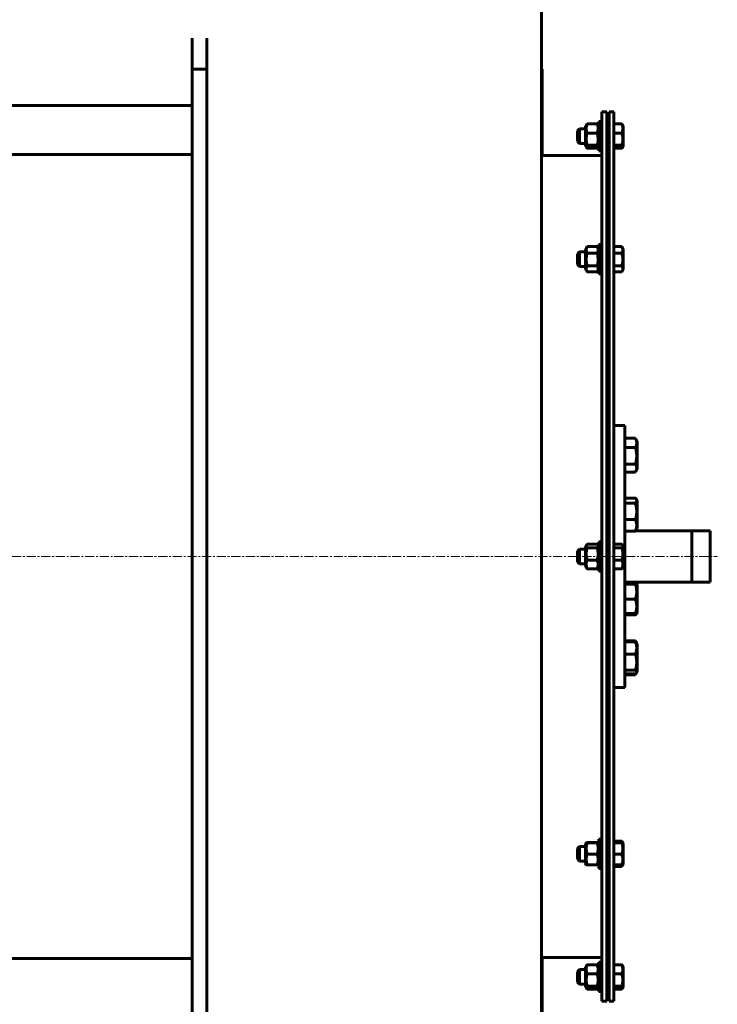
# Model space of a CAD drawing. Units: millimetres. Extents: x -4296 to 4387, y -4602 to 1354.
# Drawn here: x 850 to 1422, y -3714 to -2906 of the extents above; entities that cross this region are included whole.
import ezdxf

# ---------------------------------------------------------------- set-up
doc = ezdxf.new("R2010")
doc.units = ezdxf.units.MM
for name, pattern in [('K5LT_AXLED', [12, 7.5, -1.5, 1.5, -1.5]), ('K5LT_BASIC', [0]), ('K5LT_THIN', [0])]:
    doc.linetypes.add(name, pattern=pattern)

msp = doc.modelspace()

# ---------------------------------------------------------------- linework, layer by layer
at = {"color": 150, "linetype": 'K5LT_BASIC', "lineweight": 60, "true_color": 0x0080ff}
for p, q in [((1278.083, -2186.964), (1278.083, -4506.064)), ((991.583, -2946.514), (991.583, -2921.242)), ((1003.583, -2946.514), (1003.583, -2921.242)), ((1003.583, -2946.514), (991.583, -2946.514)), ((991.583, -2956.514), (991.583, -2946.514)), ((1003.583, -2956.514), (1003.583, -2946.514)), ((1278.583, -2946.514), (1278.083, -2946.514)), ((1278.583, -3017.514), (1278.583, -2946.514)), ((991.583, -3736.514), (991.583, -2956.514)), ((1003.583, -3736.514), (1003.583, -2956.514)), ((991.583, -2976.514), (-419.417, -2976.514)), ((1327.583, -2981.514), (1327.583, -3711.514)), ((1327.583, -2981.514), (1331.583, -2981.514)), ((1331.583, -2981.514), (1331.583, -3711.514)), ((1333.583, -2981.514), (1333.583, -3711.514)), ((1333.583, -2981.514), (1337.583, -2981.514)), ((1337.583, -2981.514), (1337.583, -3711.514)), ((991.583, -3009.014), (991.583, -2984.014)), ((1325.083, -2993.211), (1325.083, -2989.514)), ((1327.583, -2989.514), (1325.083, -2989.514)), ((1309.333, -2995.514), (1307.583, -2997.264)), ((1307.583, -2998.573), (1307.583, -2997.264)), ((1314.283, -2995.514), (1309.333, -2995.514)), ((1309.333, -2997.362), (1309.333, -2995.514)), ((1309.333, -3007.514), (1309.333, -2997.362)), ((1314.956, -2992.247), (1314.283, -2993.414)), ((1314.283, -2993.414), (1314.283, -3009.614)), ((1323.759, -2991.535), (1315.606, -2991.535)), ((1325.083, -2993.414), (1324.409, -2992.247)), ((1325.083, -3013.514), (1325.083, -2993.211)), ((1333.583, -2995.514), (1331.583, -2995.514)), ((1337.583, -2991.535), (1344.019, -2991.535)), ((1344.669, -2992.247), (1345.083, -2992.964)), ((1345.083, -3010.064), (1345.083, -2992.964)), ((1307.583, -3005.764), (1307.583, -2998.573)), ((1309.333, -3007.514), (1307.583, -3005.764)), ((1323.759, -2999.038), (1315.606, -2999.038)), ((1337.583, -2999.038), (1344.019, -2999.038)), ((1314.283, -3007.514), (1309.333, -3007.514)), ((1314.956, -3010.78), (1314.283, -3009.614)), ((1323.759, -3009.017), (1315.606, -3009.017)), ((1323.759, -3011.492), (1315.606, -3011.492)), ((1325.083, -3009.614), (1324.409, -3010.78)), ((1327.583, -3013.514), (1325.083, -3013.514)), ((1333.583, -3007.514), (1331.583, -3007.514)), ((1337.583, -3009.017), (1344.019, -3009.017)), ((1337.583, -3011.492), (1344.019, -3011.492)), ((1344.669, -3010.78), (1345.083, -3010.064)), ((991.583, -3016.514), (-419.417, -3016.514)), ((1327.583, -3017.514), (1278.083, -3017.514)), ((1315.534, -3092.294), (1314.283, -3094.462)), ((1314.283, -3094.462), (1314.283, -3094.464)), ((1314.283, -3094.464), (1314.283, -3110.662)), ((1323.759, -3092.172), (1315.606, -3092.172)), ((1325.083, -3094.462), (1323.831, -3092.294)), ((1325.083, -3102.818), (1325.083, -3090.562)), ((1327.583, -3090.562), (1325.083, -3090.562)), ((1337.583, -3092.172), (1344.019, -3092.172)), ((1344.09, -3092.294), (1345.083, -3094.012)), ((1345.083, -3094.014), (1345.083, -3094.012)), ((1345.083, -3111.112), (1345.083, -3094.014)), ((1309.333, -3096.562), (1307.583, -3098.312)), ((1307.583, -3102.652), (1307.583, -3098.312)), ((1307.583, -3106.812), (1307.583, -3102.652)), ((1314.283, -3096.562), (1309.333, -3096.562)), ((1309.333, -3102.69), (1309.333, -3096.562)), ((1309.333, -3108.562), (1309.333, -3102.69)), ((1323.759, -3097.559), (1315.606, -3097.559)), ((1325.083, -3114.562), (1325.083, -3102.818)), ((1333.583, -3096.562), (1331.583, -3096.562)), ((1337.583, -3097.559), (1344.019, -3097.559)), ((1309.333, -3108.562), (1307.583, -3106.812)), ((1314.283, -3108.562), (1309.333, -3108.562)), ((1315.534, -3112.83), (1314.283, -3110.662)), ((1323.759, -3107.949), (1315.606, -3107.949)), ((1325.083, -3110.662), (1323.831, -3112.83)), ((1333.583, -3108.562), (1331.583, -3108.562)), ((1337.583, -3107.949), (1344.019, -3107.949)), ((1323.759, -3112.952), (1315.606, -3112.952)), ((1327.583, -3114.562), (1325.083, -3114.562)), ((1337.583, -3112.952), (1344.019, -3112.952)), ((1344.09, -3112.83), (1345.083, -3111.112)), ((1337.583, -3239.013), (1346.583, -3239.013)), ((1346.583, -3239.013), (1346.583, -3454.013)), ((1333.583, -3255.364), (1331.583, -3255.364)), ((1346.583, -3249.521), (1355.164, -3249.521)), ((1355.35, -3249.829), (1356.583, -3251.964)), ((1356.583, -3274.764), (1356.583, -3251.964)), ((1346.583, -3256.954), (1355.164, -3256.954)), ((1333.583, -3271.364), (1331.583, -3271.364)), ((1346.583, -3270.798), (1355.164, -3270.798)), ((1346.583, -3277.208), (1355.164, -3277.208)), ((1355.35, -3276.9), (1356.583, -3274.764)), ((1333.583, -3304.072), (1331.583, -3304.072)), ((1346.583, -3298.547), (1355.164, -3298.547)), ((1346.583, -3302.701), (1355.164, -3302.701)), ((1355.902, -3299.494), (1356.583, -3300.672)), ((1356.583, -3323.472), (1356.583, -3300.672)), ((1333.583, -3320.072), (1331.583, -3320.072)), ((1346.583, -3316.226), (1355.164, -3316.226)), ((1346.583, -3325.597), (1355.164, -3325.597)), ((1355.38, -3325.363), (1416.583, -3325.363)), ((1355.902, -3324.65), (1356.583, -3323.472)), ((1401.583, -3325.363), (1401.583, -3367.663)), ((1416.583, -3325.363), (1416.583, -3367.663)), ((1416.583, -3325.363), (1416.583, -3367.663)), ((1315.018, -3337.141), (1314.283, -3338.414)), ((1323.759, -3336.42), (1315.606, -3336.42)), ((1325.083, -3338.414), (1324.347, -3337.141)), ((1325.083, -3355.178), (1325.083, -3334.514)), ((1327.583, -3334.514), (1325.083, -3334.514)), ((1337.583, -3336.42), (1344.019, -3336.42)), ((1344.607, -3337.141), (1345.083, -3337.964)), ((1309.333, -3340.514), (1307.583, -3342.264)), ((1307.583, -3349.582), (1307.583, -3342.264)), ((1314.283, -3340.514), (1309.333, -3340.514)), ((1309.333, -3350.846), (1309.333, -3340.514)), ((1314.283, -3338.414), (1314.283, -3340.909)), ((1314.283, -3340.909), (1314.283, -3354.614)), ((1323.759, -3339.323), (1315.606, -3339.323)), ((1333.583, -3340.514), (1331.583, -3340.514)), ((1337.583, -3339.323), (1344.019, -3339.323)), ((1345.083, -3340.598), (1345.083, -3337.964)), ((1345.083, -3355.064), (1345.083, -3340.598)), ((1307.583, -3350.764), (1307.583, -3349.582)), ((1309.333, -3352.514), (1307.583, -3350.764)), ((1309.333, -3352.514), (1309.333, -3350.846)), ((1314.283, -3352.514), (1309.333, -3352.514)), ((1323.759, -3349.417), (1315.606, -3349.417)), ((1333.583, -3352.514), (1331.583, -3352.514)), ((1337.583, -3349.417), (1344.019, -3349.417)), ((1315.018, -3355.887), (1314.283, -3354.614)), ((1323.759, -3356.607), (1315.606, -3356.607)), ((1325.083, -3354.614), (1324.347, -3355.887)), ((1325.083, -3358.514), (1325.083, -3355.178)), ((1327.583, -3358.514), (1325.083, -3358.514)), ((1337.583, -3356.607), (1344.019, -3356.607)), ((1344.607, -3355.887), (1345.083, -3355.064)), ((1346.583, -3367.663), (1416.583, -3367.663)), ((1346.583, -3368.671), (1355.164, -3368.671)), ((1346.583, -3369.261), (1355.164, -3369.261)), ((1355.902, -3368.376), (1356.583, -3369.555)), ((1356.23, -3368.944), (1356.583, -3369.555)), ((1333.583, -3372.955), (1331.583, -3372.955)), ((1333.583, -3372.955), (1331.583, -3372.955)), ((1356.583, -3369.555), (1356.583, -3369.555)), ((1356.583, -3392.355), (1356.583, -3369.555)), ((1346.583, -3381.546), (1355.164, -3381.546)), ((1333.583, -3388.955), (1331.583, -3388.955)), ((1346.583, -3393.239), (1355.164, -3393.239)), ((1355.902, -3393.533), (1356.228, -3392.969)), ((1356.23, -3392.966), (1356.583, -3392.355)), ((1346.583, -3394.48), (1355.164, -3394.48)), ((1346.583, -3415.819), (1355.164, -3415.819)), ((1346.583, -3416.443), (1355.164, -3416.443)), ((1355.35, -3416.127), (1356.583, -3418.262)), ((1356.066, -3417.368), (1356.583, -3418.262)), ((1333.583, -3421.662), (1331.583, -3421.662)), ((1333.583, -3421.662), (1331.583, -3421.662)), ((1356.583, -3418.262), (1356.583, -3418.262)), ((1356.583, -3418.787), (1356.583, -3418.262)), ((1356.583, -3441.062), (1356.583, -3418.787)), ((1346.583, -3426.65), (1355.164, -3426.65)), ((1333.583, -3437.662), (1331.583, -3437.662)), ((1346.583, -3439.869), (1355.164, -3439.869)), ((1355.35, -3443.198), (1356.061, -3441.966)), ((1356.066, -3441.957), (1356.583, -3441.062)), ((1346.583, -3442.882), (1355.164, -3442.882)), ((1346.583, -3443.506), (1355.164, -3443.506)), ((1337.583, -3454.013), (1346.583, -3454.013)), ((1325.083, -3602.465), (1325.083, -3578.465)), ((1327.583, -3578.465), (1325.083, -3578.465)), ((1309.333, -3584.465), (1307.583, -3586.215)), ((1307.583, -3594.715), (1307.583, -3586.215)), ((1314.283, -3584.465), (1309.333, -3584.465)), ((1309.333, -3596.465), (1309.333, -3584.465)), ((1314.803, -3581.463), (1314.283, -3582.365)), ((1314.283, -3582.365), (1314.283, -3590.638)), ((1323.759, -3581.357), (1315.606, -3581.357)), ((1323.759, -3581.578), (1315.606, -3581.578)), ((1325.083, -3582.365), (1324.562, -3581.463)), ((1333.583, -3584.465), (1331.583, -3584.465)), ((1337.583, -3580.076), (1344.019, -3580.076)), ((1337.583, -3581.357), (1344.019, -3581.357)), ((1337.583, -3581.578), (1344.019, -3581.578)), ((1344.09, -3580.197), (1344.822, -3581.463)), ((1344.822, -3581.463), (1345.083, -3581.915)), ((1344.822, -3581.463), (1345.083, -3581.915)), ((1345.083, -3590.648), (1345.083, -3581.915)), ((1309.333, -3596.465), (1307.583, -3594.715)), ((1314.283, -3590.638), (1314.283, -3598.565)), ((1323.759, -3590.687), (1315.606, -3590.687)), ((1337.583, -3590.687), (1344.019, -3590.687)), ((1345.083, -3599.015), (1345.083, -3590.648)), ((1314.283, -3596.465), (1309.333, -3596.465)), ((1314.803, -3599.468), (1314.283, -3598.565)), ((1323.759, -3599.574), (1315.606, -3599.574)), ((1325.083, -3598.565), (1324.562, -3599.468)), ((1327.583, -3602.465), (1325.083, -3602.465)), ((1333.583, -3596.465), (1331.583, -3596.465)), ((1337.583, -3599.574), (1344.019, -3599.574)), ((1337.583, -3600.855), (1344.019, -3600.855)), ((1344.09, -3600.734), (1345.083, -3599.015)), ((1344.822, -3599.468), (1345.083, -3599.015)), ((991.583, -3676.514), (-419.417, -3676.514)), ((1327.583, -3675.514), (1278.083, -3675.514)), ((1278.583, -3746.514), (1278.583, -3675.514)), ((991.583, -3709.014), (991.583, -3684.014)), ((1314.956, -3682.247), (1314.283, -3683.414)), ((1314.283, -3683.414), (1314.283, -3697.362)), ((1323.759, -3681.535), (1315.606, -3681.535)), ((1325.083, -3683.414), (1324.409, -3682.247)), ((1325.083, -3703.514), (1325.083, -3679.514)), ((1327.583, -3679.514), (1325.083, -3679.514)), ((1337.583, -3681.535), (1344.019, -3681.535)), ((1344.669, -3682.247), (1345.083, -3682.964)), ((1345.083, -3697.687), (1345.083, -3682.964)), ((1309.333, -3685.514), (1307.583, -3687.264)), ((1307.583, -3695.764), (1307.583, -3687.264)), ((1314.283, -3685.514), (1309.333, -3685.514)), ((1309.333, -3697.514), (1309.333, -3685.514)), ((1323.759, -3689.038), (1315.606, -3689.038)), ((1333.583, -3685.514), (1331.583, -3685.514)), ((1337.583, -3689.038), (1344.019, -3689.038)), ((1309.333, -3697.514), (1307.583, -3695.764)), ((1314.283, -3697.514), (1309.333, -3697.514)), ((1314.283, -3697.362), (1314.283, -3699.614)), ((1314.956, -3700.78), (1314.283, -3699.614)), ((1323.759, -3699.017), (1315.606, -3699.017)), ((1325.083, -3699.614), (1324.409, -3700.78)), ((1333.583, -3697.514), (1331.583, -3697.514)), ((1337.583, -3699.017), (1344.019, -3699.017)), ((1344.669, -3700.78), (1345.083, -3700.064)), ((1345.083, -3700.064), (1345.083, -3697.687)), ((1323.759, -3701.492), (1315.606, -3701.492)), ((1327.583, -3703.514), (1325.083, -3703.514)), ((1337.583, -3701.492), (1344.019, -3701.492)), ((1327.583, -3711.514), (1331.583, -3711.514)), ((1333.583, -3711.514), (1337.583, -3711.514))]:
    msp.add_line(p, q, dxfattribs=at)
at = {"color": 7, "linetype": 'K5LT_THIN', "lineweight": 18}
for p, q in [((1309.333, -2996.326), (1308.521, -2996.326)), ((1314.283, -2996.326), (1309.333, -2996.326)), ((1333.583, -2996.326), (1331.583, -2996.326)), ((1309.333, -3006.702), (1308.521, -3006.702)), ((1314.283, -3006.702), (1309.333, -3006.702)), ((1333.583, -3006.702), (1331.583, -3006.702)), ((1309.333, -3097.374), (1308.521, -3097.374)), ((1314.283, -3097.374), (1309.333, -3097.374)), ((1333.583, -3097.374), (1331.583, -3097.374)), ((1309.333, -3107.75), (1308.521, -3107.75)), ((1314.283, -3107.75), (1309.333, -3107.75)), ((1333.583, -3107.75), (1331.583, -3107.75)), ((1401.583, -3325.905), (1416.583, -3325.905)), ((1309.333, -3341.326), (1308.521, -3341.326)), ((1314.283, -3341.326), (1309.333, -3341.326)), ((1333.583, -3341.326), (1331.583, -3341.326)), ((1309.333, -3351.702), (1308.521, -3351.702)), ((1314.283, -3351.702), (1309.333, -3351.702)), ((1333.583, -3351.702), (1331.583, -3351.702)), ((1401.583, -3367.122), (1416.583, -3367.122)), ((1309.333, -3585.277), (1308.521, -3585.277)), ((1314.283, -3585.277), (1309.333, -3585.277)), ((1333.583, -3585.277), (1331.583, -3585.277)), ((1309.333, -3595.654), (1308.521, -3595.654)), ((1314.283, -3595.654), (1309.333, -3595.654)), ((1333.583, -3595.654), (1331.583, -3595.654)), ((1309.333, -3686.326), (1308.521, -3686.326)), ((1314.283, -3686.326), (1309.333, -3686.326)), ((1333.583, -3686.326), (1331.583, -3686.326)), ((1309.333, -3696.702), (1308.521, -3696.702)), ((1314.283, -3696.702), (1309.333, -3696.702)), ((1333.583, -3696.702), (1331.583, -3696.702))]:
    msp.add_line(p, q, dxfattribs=at)
at = {"color": 30, "linetype": 'K5LT_AXLED', "lineweight": 18, "true_color": 0xff8000}
msp.add_line((-4196.417, -3346.514), (1422.367, -3346.514), dxfattribs=at)
at = {"color": 150, "linetype": 'K5LT_BASIC', "lineweight": 60, "true_color": 0x0080ff}
for centre, start, end in [((1336.701, -3096.561), 30.005105, 30.952977), ((1336.701, -3108.563), 329.047023, 329.994895), ((1336.701, -3584.464), 30.005105, 30.952977), ((1336.701, -3596.467), 329.047023, 329.994895)]:
    msp.add_arc(centre, 8.533, start, end, dxfattribs=at)
for points, knots in [([(1315.606, -2991.535), (1315.437, -2991.957), (1315.214, -2992.595), (1315.011, -2993.401), (1314.898, -2993.994), (1314.824, -2994.585), (1314.797, -2995.161), (1314.807, -2995.67), (1314.84, -2996.108), (1314.904, -2996.616), (1315.025, -2997.256), (1315.252, -2998.092), (1315.473, -2998.706), (1315.606, -2999.038)], [0, 0, 0, 0, 2.4248138, 3.6223662, 4.5169609, 5.7213021, 6.8913585, 7.6955787, 8.5278442, 9.3097936, 10.5037314, 12.0880669, 14, 14, 14, 14]), ([(1314.956, -2992.247), (1315.001, -2992.169), (1315.169, -2991.929), (1315.415, -2991.693), (1315.606, -2991.535)], [0, 0, 0, 0, 1.6273968, 5, 5, 5, 5]), ([(1323.759, -2991.535), (1323.865, -2991.623), (1324.013, -2991.755), (1324.237, -2991.992), (1324.348, -2992.142), (1324.409, -2992.247)], [0, 0, 0, 0, 2.2522889, 3.3769549, 6, 6, 6, 6]), ([(1323.759, -2999.038), (1323.928, -2998.616), (1324.151, -2997.978), (1324.354, -2997.172), (1324.467, -2996.58), (1324.541, -2995.989), (1324.568, -2995.412), (1324.558, -2994.903), (1324.525, -2994.465), (1324.461, -2993.958), (1324.34, -2993.318), (1324.113, -2992.482), (1323.892, -2991.868), (1323.759, -2991.535)], [0, 0, 0, 0, 2.4248138, 3.6223662, 4.5169609, 5.7213021, 6.8913585, 7.6955787, 8.5278442, 9.3097936, 10.5037314, 12.0880669, 14, 14, 14, 14]), ([(1344.019, -2991.535), (1344.097, -2991.599), (1344.225, -2991.712), (1344.387, -2991.873), (1344.538, -2992.046), (1344.625, -2992.17), (1344.669, -2992.247)], [0, 0, 0, 0, 1.9200153, 3.3608439, 4.7765618, 7, 7, 7, 7]), ([(1344.019, -2999.038), (1344.151, -2998.708), (1344.347, -2998.165), (1344.552, -2997.436), (1344.676, -2996.868), (1344.758, -2996.357), (1344.81, -2995.833), (1344.829, -2995.306), (1344.813, -2994.801), (1344.767, -2994.29), (1344.686, -2993.751), (1344.48, -2992.803), (1344.231, -2992.065), (1344.019, -2991.535)], [0, 0, 0, 0, 1.8964769, 3.0908579, 4.1035349, 5.0620162, 5.9272166, 6.9998417, 7.9643082, 8.7133903, 9.8225721, 10.9559773, 14, 14, 14, 14]), ([(1315.606, -2999.038), (1315.437, -2999.6), (1315.214, -3000.448), (1315.011, -3001.521), (1314.911, -3002.219), (1314.849, -3002.816), (1314.811, -3003.414), (1314.798, -3003.98), (1314.809, -3004.559), (1314.839, -3005.115), (1314.894, -3005.694), (1314.983, -3006.361), (1315.181, -3007.477), (1315.418, -3008.39), (1315.606, -3009.017)], [0, 0, 0, 0, 2.5980148, 3.8811067, 4.839601, 5.7307498, 6.5424565, 7.4997012, 8.2452629, 9.1128452, 9.9747788, 10.8297487, 12.0963739, 15, 15, 15, 15]), ([(1323.759, -3009.017), (1323.928, -3008.456), (1324.151, -3007.607), (1324.354, -3006.535), (1324.455, -3005.836), (1324.516, -3005.24), (1324.554, -3004.642), (1324.567, -3004.075), (1324.557, -3003.497), (1324.526, -3002.94), (1324.471, -3002.361), (1324.382, -3001.695), (1324.184, -3000.578), (1323.947, -2999.665), (1323.759, -2999.038)], [0, 0, 0, 0, 2.5980148, 3.8811067, 4.839601, 5.7307498, 6.5424565, 7.4997012, 8.2452629, 9.1128452, 9.9747788, 10.8297487, 12.0963739, 15, 15, 15, 15]), ([(1344.019, -3009.017), (1344.121, -3008.677), (1344.279, -3008.109), (1344.476, -3007.264), (1344.619, -3006.513), (1344.707, -3005.884), (1344.767, -3005.323), (1344.81, -3004.754), (1344.829, -3004.054), (1344.815, -3003.472), (1344.781, -3002.88), (1344.722, -3002.26), (1344.583, -3001.312), (1344.358, -3000.236), (1344.137, -2999.431), (1344.019, -2999.038)], [0, 0, 0, 0, 1.6798163, 2.7806875, 4.1006214, 5.2997801, 5.7851614, 6.7739619, 7.9998191, 9.1020666, 9.5304507, 10.8065916, 12.0551669, 14.0625612, 16, 16, 16, 16]), ([(1315.606, -3009.017), (1315.399, -3009.188), (1315.171, -3009.41), (1314.968, -3009.7), (1314.874, -3009.88), (1314.815, -3010.071), (1314.796, -3010.253), (1314.814, -3010.437), (1314.868, -3010.612), (1314.927, -3010.73), (1314.956, -3010.78)], [0, 0, 0, 0, 3.2944493, 4.2153622, 5.4462409, 6.6495117, 7.7555453, 8.8114713, 10.0533448, 11, 11, 11, 11]), ([(1314.956, -3010.78), (1315.001, -3010.859), (1315.169, -3011.099), (1315.415, -3011.335), (1315.606, -3011.492)], [0, 0, 0, 0, 1.6273968, 5, 5, 5, 5]), ([(1324.409, -3010.78), (1324.44, -3010.726), (1324.5, -3010.604), (1324.556, -3010.416), (1324.569, -3010.219), (1324.541, -3010.033), (1324.476, -3009.846), (1324.351, -3009.621), (1324.124, -3009.339), (1323.893, -3009.128), (1323.759, -3009.017)], [0, 0, 0, 0, 1.0163406, 2.2666021, 3.4925261, 4.6551901, 5.7017964, 6.9680442, 8.8631058, 11, 11, 11, 11]), ([(1323.759, -3011.492), (1323.865, -3011.405), (1324.013, -3011.272), (1324.237, -3011.035), (1324.348, -3010.886), (1324.409, -3010.78)], [0, 0, 0, 0, 2.2522889, 3.3769549, 6, 6, 6, 6]), ([(1344.669, -3010.78), (1344.713, -3010.704), (1344.774, -3010.57), (1344.817, -3010.388), (1344.827, -3010.231), (1344.809, -3010.074), (1344.769, -3009.935), (1344.698, -3009.774), (1344.518, -3009.474), (1344.251, -3009.208), (1344.019, -3009.017)], [0, 0, 0, 0, 1.4217137, 2.4956906, 3.3783143, 4.320605, 5.3900979, 5.9567788, 7.3161796, 11, 11, 11, 11]), ([(1344.019, -3011.492), (1344.097, -3011.428), (1344.225, -3011.316), (1344.387, -3011.154), (1344.538, -3010.982), (1344.625, -3010.857), (1344.669, -3010.78)], [0, 0, 0, 0, 1.9200153, 3.3608439, 4.7765618, 7, 7, 7, 7]), ([(1315.606, -3092.172), (1315.437, -3092.475), (1315.214, -3092.933), (1315.011, -3093.512), (1314.911, -3093.889), (1314.849, -3094.211), (1314.811, -3094.534), (1314.798, -3094.84), (1314.809, -3095.152), (1314.839, -3095.452), (1314.894, -3095.765), (1314.983, -3096.125), (1315.181, -3096.727), (1315.418, -3097.22), (1315.606, -3097.559)], [0, 0, 0, 0, 2.5980148, 3.8811067, 4.839601, 5.7307498, 6.5424565, 7.4997012, 8.2452629, 9.1128452, 9.9747788, 10.8297487, 12.0963739, 15, 15, 15, 15]), ([(1323.759, -3097.559), (1323.928, -3097.256), (1324.151, -3096.797), (1324.354, -3096.219), (1324.455, -3095.842), (1324.516, -3095.519), (1324.554, -3095.197), (1324.567, -3094.891), (1324.557, -3094.579), (1324.526, -3094.278), (1324.471, -3093.966), (1324.382, -3093.606), (1324.184, -3093.003), (1323.947, -3092.51), (1323.759, -3092.172)], [0, 0, 0, 0, 2.5980148, 3.8811067, 4.839601, 5.7307498, 6.5424565, 7.4997012, 8.2452629, 9.1128452, 9.9747788, 10.8297487, 12.0963739, 15, 15, 15, 15]), ([(1344.019, -3097.559), (1344.21, -3097.215), (1344.428, -3096.761), (1344.629, -3096.166), (1344.722, -3095.812), (1344.786, -3095.452), (1344.819, -3095.121), (1344.826, -3094.799), (1344.81, -3094.492), (1344.767, -3094.15), (1344.688, -3093.769), (1344.522, -3093.219), (1344.294, -3092.687), (1344.089, -3092.298), (1344.019, -3092.172)], [0, 0, 0, 0, 2.9468102, 3.8443326, 4.9685438, 5.8851956, 6.8132993, 7.7014294, 8.5331874, 9.3357753, 10.5241844, 11.6848467, 13.9150035, 15, 15, 15, 15]), ([(1315.606, -3097.559), (1315.437, -3098.143), (1315.214, -3099.027), (1315.011, -3100.143), (1314.898, -3100.963), (1314.824, -3101.782), (1314.797, -3102.58), (1314.807, -3103.285), (1314.84, -3103.891), (1314.904, -3104.594), (1315.025, -3105.48), (1315.252, -3106.638), (1315.473, -3107.488), (1315.606, -3107.949)], [0, 0, 0, 0, 2.4248138, 3.6223662, 4.5169609, 5.7213021, 6.8913585, 7.6955787, 8.5278442, 9.3097936, 10.5037314, 12.0880669, 14, 14, 14, 14]), ([(1323.759, -3107.949), (1323.928, -3107.364), (1324.151, -3106.48), (1324.354, -3105.364), (1324.467, -3104.544), (1324.541, -3103.726), (1324.568, -3102.927), (1324.558, -3102.222), (1324.525, -3101.616), (1324.461, -3100.914), (1324.34, -3100.027), (1324.113, -3098.869), (1323.892, -3098.019), (1323.759, -3097.559)], [0, 0, 0, 0, 2.4248138, 3.6223662, 4.5169609, 5.7213021, 6.8913585, 7.6955787, 8.5278442, 9.3097936, 10.5037314, 12.0880669, 14, 14, 14, 14]), ([(1344.019, -3107.949), (1344.143, -3107.52), (1344.298, -3106.928), (1344.49, -3106.048), (1344.619, -3105.341), (1344.724, -3104.563), (1344.787, -3103.869), (1344.819, -3103.229), (1344.826, -3102.625), (1344.812, -3102.128), (1344.781, -3101.559), (1344.713, -3100.81), (1344.501, -3099.404), (1344.231, -3098.292), (1344.019, -3097.559)], [0, 0, 0, 0, 1.9050228, 2.6068945, 3.8443326, 4.9685438, 5.9570695, 6.8132993, 7.7014294, 8.5331874, 8.9347975, 10.1327761, 11.7385471, 15, 15, 15, 15]), ([(1315.606, -3107.949), (1315.437, -3108.23), (1315.214, -3108.656), (1315.011, -3109.193), (1314.911, -3109.543), (1314.849, -3109.842), (1314.811, -3110.142), (1314.798, -3110.423), (1314.808, -3110.709), (1314.837, -3110.98), (1314.897, -3111.307), (1315.01, -3111.714), (1315.215, -3112.238), (1315.414, -3112.622), (1315.534, -3112.83)], [0, 0, 0, 0, 2.6643332, 3.9801727, 4.9631554, 5.8764982, 6.7053967, 7.6911768, 8.4302541, 9.3009757, 10.1570501, 11.4117865, 13.0319416, 15, 15, 15, 15]), ([(1323.831, -3112.83), (1323.948, -3112.627), (1324.126, -3112.285), (1324.305, -3111.846), (1324.418, -3111.497), (1324.499, -3111.162), (1324.551, -3110.805), (1324.569, -3110.447), (1324.552, -3110.111), (1324.506, -3109.783), (1324.435, -3109.464), (1324.316, -3109.078), (1324.107, -3108.569), (1323.895, -3108.175), (1323.759, -3107.949)], [0, 0, 0, 0, 1.9199422, 3.1970319, 4.0616578, 5.1334768, 6.2572211, 7.3087804, 8.3860372, 9.3173405, 10.2916377, 11.2992701, 12.8560712, 15, 15, 15, 15]), ([(1344.09, -3112.83), (1344.237, -3112.577), (1344.434, -3112.188), (1344.619, -3111.691), (1344.715, -3111.354), (1344.775, -3111.062), (1344.813, -3110.762), (1344.826, -3110.481), (1344.817, -3110.191), (1344.787, -3109.915), (1344.733, -3109.623), (1344.644, -3109.286), (1344.445, -3108.724), (1344.208, -3108.264), (1344.019, -3107.949)], [0, 0, 0, 0, 2.3889014, 3.6331363, 4.5862662, 5.4798382, 6.3001352, 7.3082369, 8.0382001, 8.9303945, 9.8200673, 10.7040684, 12.0133953, 15, 15, 15, 15]), ([(1355.164, -3256.954), (1355.32, -3256.665), (1355.528, -3256.242), (1355.786, -3255.613), (1355.932, -3255.183), (1356.06, -3254.715), (1356.149, -3254.298), (1356.214, -3253.818), (1356.24, -3253.366), (1356.233, -3252.932), (1356.197, -3252.518), (1356.136, -3252.116), (1356.037, -3251.658), (1355.852, -3251.026), (1355.559, -3250.291), (1355.29, -3249.754), (1355.164, -3249.521)], [0, 0, 0, 0, 2.0319768, 2.9544805, 4.3569103, 4.9828638, 6.146734, 7.1973345, 8.2310741, 9.204643, 10.1261038, 11.0323857, 11.9274089, 13.2428263, 15.3565808, 17, 17, 17, 17]), ([(1355.164, -3270.798), (1355.301, -3270.325), (1355.487, -3269.628), (1355.718, -3268.619), (1355.855, -3267.924), (1355.994, -3267.105), (1356.082, -3266.451), (1356.162, -3265.673), (1356.214, -3264.958), (1356.24, -3264.115), (1356.233, -3263.307), (1356.197, -3262.536), (1356.136, -3261.788), (1356.037, -3260.935), (1355.852, -3259.757), (1355.559, -3258.389), (1355.29, -3257.389), (1355.164, -3256.954)], [0, 0, 0, 0, 1.8897933, 2.7722861, 3.9739602, 4.6131991, 5.9622526, 6.5083066, 7.6207071, 8.715255, 9.7460926, 10.721757, 11.6813496, 12.6290212, 14.021816, 16.2599091, 18, 18, 18, 18]), ([(1355.35, -3276.9), (1355.513, -3276.617), (1355.717, -3276.218), (1355.931, -3275.683), (1356.062, -3275.28), (1356.155, -3274.886), (1356.21, -3274.521), (1356.236, -3274.202), (1356.238, -3273.875), (1356.217, -3273.544), (1356.17, -3273.209), (1356.088, -3272.827), (1355.948, -3272.359), (1355.666, -3271.664), (1355.373, -3271.133), (1355.164, -3270.798)], [0, 0, 0, 0, 2.2762728, 3.1709183, 4.22506, 5.4354096, 6.2411235, 7.0647325, 7.9092785, 8.7753833, 9.6327644, 10.5122754, 11.7584815, 13.2910597, 16, 16, 16, 16]), ([(1355.902, -3299.494), (1355.78, -3299.283), (1355.55, -3298.966), (1355.266, -3298.653), (1355.164, -3298.547)], [0, 0, 0, 0, 3.3011102, 5, 5, 5, 5]), ([(1355.164, -3302.701), (1355.324, -3302.535), (1355.594, -3302.227), (1355.891, -3301.795), (1356.078, -3301.421), (1356.183, -3301.101), (1356.228, -3300.84), (1356.24, -3300.621), (1356.229, -3300.425), (1356.19, -3300.179), (1356.096, -3299.868), (1355.977, -3299.624), (1355.902, -3299.494)], [0, 0, 0, 0, 2.0777053, 3.8171818, 5.3086766, 6.6173823, 7.6835511, 8.448379, 9.2498166, 10.0359183, 11.4147163, 13, 13, 13, 13]), ([(1355.164, -3316.226), (1355.301, -3315.764), (1355.487, -3315.083), (1355.718, -3314.097), (1355.855, -3313.418), (1355.994, -3312.618), (1356.082, -3311.979), (1356.162, -3311.218), (1356.214, -3310.52), (1356.24, -3309.697), (1356.233, -3308.908), (1356.197, -3308.154), (1356.136, -3307.424), (1356.037, -3306.59), (1355.852, -3305.439), (1355.559, -3304.102), (1355.29, -3303.125), (1355.164, -3302.701)], [0, 0, 0, 0, 1.8897933, 2.7722861, 3.9739602, 4.6131991, 5.9622526, 6.5083066, 7.6207071, 8.715255, 9.7460926, 10.721757, 11.6813496, 12.6290212, 14.021816, 16.2599091, 18, 18, 18, 18]), ([(1355.164, -3325.597), (1355.301, -3325.277), (1355.511, -3324.744), (1355.773, -3323.951), (1355.932, -3323.364), (1356.06, -3322.775), (1356.149, -3322.248), (1356.214, -3321.644), (1356.24, -3321.073), (1356.233, -3320.526), (1356.197, -3320.004), (1356.136, -3319.498), (1356.037, -3318.921), (1355.852, -3318.123), (1355.559, -3317.197), (1355.29, -3316.52), (1355.164, -3316.226)], [0, 0, 0, 0, 1.7848048, 2.9544805, 4.3569103, 4.9828638, 6.146734, 7.1973345, 8.2310741, 9.204643, 10.1261038, 11.0323857, 11.9274089, 13.2428263, 15.3565808, 17, 17, 17, 17]), ([(1355.902, -3324.65), (1355.78, -3324.861), (1355.55, -3325.178), (1355.266, -3325.491), (1355.164, -3325.597)], [0, 0, 0, 0, 3.3011102, 5, 5, 5, 5]), ([(1315.018, -3337.141), (1314.974, -3337.215), (1314.903, -3337.359), (1314.836, -3337.563), (1314.803, -3337.757), (1314.799, -3337.955), (1314.828, -3338.144), (1314.881, -3338.321), (1314.961, -3338.508), (1315.156, -3338.846), (1315.403, -3339.127), (1315.606, -3339.323)], [0, 0, 0, 0, 1.2386306, 2.3664044, 3.3308792, 4.4077187, 5.58822, 6.4236483, 7.2949551, 8.6604704, 12, 12, 12, 12]), ([(1315.606, -3336.42), (1315.517, -3336.507), (1315.287, -3336.745), (1315.107, -3336.986), (1315.018, -3337.141)], [0, 0, 0, 0, 1.8208005, 5, 5, 5, 5]), ([(1324.347, -3337.141), (1324.273, -3337.012), (1324.099, -3336.77), (1323.874, -3336.532), (1323.759, -3336.42)], [0, 0, 0, 0, 2.6469145, 5, 5, 5, 5]), ([(1323.759, -3339.323), (1323.937, -3339.151), (1324.129, -3338.937), (1324.31, -3338.669), (1324.403, -3338.509), (1324.482, -3338.33), (1324.539, -3338.136), (1324.567, -3337.941), (1324.561, -3337.734), (1324.518, -3337.516), (1324.442, -3337.317), (1324.377, -3337.191), (1324.347, -3337.141)], [0, 0, 0, 0, 3.163595, 3.9016391, 4.8048083, 6.0301631, 7.092896, 8.2389088, 9.4700879, 10.7596958, 12.0950826, 13, 13, 13, 13]), ([(1344.607, -3337.141), (1344.543, -3337.029), (1344.374, -3336.788), (1344.152, -3336.549), (1344.019, -3336.42)], [0, 0, 0, 0, 2.2820441, 5, 5, 5, 5]), ([(1344.019, -3339.323), (1344.139, -3339.207), (1344.347, -3338.986), (1344.56, -3338.695), (1344.681, -3338.472), (1344.755, -3338.29), (1344.809, -3338.096), (1344.829, -3337.89), (1344.813, -3337.683), (1344.767, -3337.485), (1344.695, -3337.302), (1344.634, -3337.187), (1344.607, -3337.141)], [0, 0, 0, 0, 2.1335358, 4.0423743, 5.2495426, 6.1060061, 7.2843956, 8.6753777, 9.7470301, 10.9470373, 12.1735771, 13, 13, 13, 13]), ([(1315.606, -3339.323), (1315.437, -3339.891), (1315.214, -3340.75), (1315.011, -3341.834), (1314.911, -3342.541), (1314.849, -3343.144), (1314.811, -3343.749), (1314.798, -3344.322), (1314.809, -3344.907), (1314.839, -3345.47), (1314.894, -3346.056), (1314.983, -3346.73), (1315.181, -3347.859), (1315.418, -3348.783), (1315.606, -3349.417)], [0, 0, 0, 0, 2.5980148, 3.8811067, 4.839601, 5.7307498, 6.5424565, 7.4997012, 8.2452629, 9.1128452, 9.9747788, 10.8297487, 12.0963739, 15, 15, 15, 15]), ([(1323.759, -3349.417), (1323.928, -3348.849), (1324.151, -3347.991), (1324.354, -3346.906), (1324.455, -3346.199), (1324.516, -3345.596), (1324.554, -3344.991), (1324.567, -3344.418), (1324.557, -3343.833), (1324.526, -3343.27), (1324.471, -3342.684), (1324.382, -3342.01), (1324.184, -3340.881), (1323.947, -3339.957), (1323.759, -3339.323)], [0, 0, 0, 0, 2.5980148, 3.8811067, 4.839601, 5.7307498, 6.5424565, 7.4997012, 8.2452629, 9.1128452, 9.9747788, 10.8297487, 12.0963739, 15, 15, 15, 15]), ([(1344.019, -3349.417), (1344.121, -3349.072), (1344.279, -3348.498), (1344.476, -3347.644), (1344.619, -3346.884), (1344.707, -3346.248), (1344.767, -3345.68), (1344.81, -3345.105), (1344.829, -3344.396), (1344.815, -3343.808), (1344.781, -3343.21), (1344.722, -3342.582), (1344.583, -3341.623), (1344.358, -3340.535), (1344.137, -3339.72), (1344.019, -3339.323)], [0, 0, 0, 0, 1.6798163, 2.7806875, 4.1006214, 5.2997801, 5.7851614, 6.7739619, 7.9998191, 9.1020666, 9.5304507, 10.8065916, 12.0551669, 14.0625612, 16, 16, 16, 16]), ([(1315.606, -3349.417), (1315.437, -3349.821), (1315.214, -3350.433), (1315.011, -3351.205), (1314.898, -3351.773), (1314.824, -3352.339), (1314.797, -3352.892), (1314.807, -3353.38), (1314.84, -3353.799), (1314.904, -3354.285), (1315.025, -3354.899), (1315.252, -3355.7), (1315.473, -3356.288), (1315.606, -3356.607)], [0, 0, 0, 0, 2.4248138, 3.6223662, 4.5169609, 5.7213021, 6.8913585, 7.6955787, 8.5278442, 9.3097936, 10.5037314, 12.0880669, 14, 14, 14, 14]), ([(1323.759, -3356.607), (1323.928, -3356.202), (1324.151, -3355.591), (1324.354, -3354.818), (1324.467, -3354.251), (1324.541, -3353.684), (1324.568, -3353.132), (1324.558, -3352.644), (1324.525, -3352.224), (1324.461, -3351.738), (1324.34, -3351.125), (1324.113, -3350.324), (1323.892, -3349.735), (1323.759, -3349.417)], [0, 0, 0, 0, 2.4248138, 3.6223662, 4.5169609, 5.7213021, 6.8913585, 7.6955787, 8.5278442, 9.3097936, 10.5037314, 12.0880669, 14, 14, 14, 14]), ([(1344.019, -3356.607), (1344.151, -3356.29), (1344.347, -3355.77), (1344.552, -3355.071), (1344.676, -3354.527), (1344.758, -3354.037), (1344.81, -3353.535), (1344.829, -3353.031), (1344.813, -3352.546), (1344.767, -3352.057), (1344.686, -3351.54), (1344.48, -3350.632), (1344.231, -3349.924), (1344.019, -3349.417)], [0, 0, 0, 0, 1.8964769, 3.0908579, 4.1035349, 5.0620162, 5.9272166, 6.9998417, 7.9643082, 8.7133903, 9.8225721, 10.9559773, 14, 14, 14, 14]), ([(1315.606, -3356.607), (1315.517, -3356.521), (1315.287, -3356.283), (1315.107, -3356.041), (1315.018, -3355.887)], [0, 0, 0, 0, 1.8208005, 5, 5, 5, 5]), ([(1324.347, -3355.887), (1324.273, -3356.016), (1324.099, -3356.257), (1323.874, -3356.496), (1323.759, -3356.607)], [0, 0, 0, 0, 2.6469145, 5, 5, 5, 5]), ([(1344.607, -3355.887), (1344.543, -3355.998), (1344.374, -3356.24), (1344.152, -3356.478), (1344.019, -3356.607)], [0, 0, 0, 0, 2.2820441, 5, 5, 5, 5]), ([(1356.23, -3368.944), (1356.221, -3368.928), (1356.188, -3368.901), (1356.089, -3368.857), (1355.838, -3368.781), (1355.48, -3368.717), (1355.164, -3368.671)], [0, 0, 0, 0, 1.189687, 2.0406277, 3.3342527, 7, 7, 7, 7]), ([(1355.164, -3369.261), (1355.298, -3369.242), (1355.591, -3369.195), (1355.905, -3369.13), (1356.111, -3369.068), (1356.214, -3369.016), (1356.241, -3368.975), (1356.234, -3368.951), (1356.23, -3368.944)], [0, 0, 0, 0, 1.7179828, 4.0615985, 5.5342746, 7.0032767, 8.3909012, 9, 9, 9, 9]), ([(1355.164, -3381.546), (1355.301, -3381.126), (1355.487, -3380.507), (1355.755, -3379.469), (1355.918, -3378.7), (1356.06, -3377.846), (1356.149, -3377.156), (1356.214, -3376.363), (1356.241, -3375.591), (1356.233, -3374.874), (1356.189, -3374.08), (1356.102, -3373.226), (1355.933, -3372.162), (1355.643, -3370.836), (1355.354, -3369.842), (1355.164, -3369.261)], [0, 0, 0, 0, 1.6798163, 2.4642543, 4.1006214, 4.6897541, 5.7851614, 6.7739619, 7.7468933, 8.757247, 9.5304507, 10.8082945, 12.0551669, 13.6676441, 16, 16, 16, 16]), ([(1356.131, -3368.876), (1356.088, -3368.748), (1356.016, -3368.581), (1355.924, -3368.415), (1355.902, -3368.376)], [0, 0, 0, 0, 3.8398525, 5, 5, 5, 5]), ([(1355.164, -3393.239), (1355.301, -3392.84), (1355.487, -3392.251), (1355.718, -3391.399), (1355.855, -3390.812), (1355.994, -3390.12), (1356.082, -3389.568), (1356.162, -3388.91), (1356.214, -3388.306), (1356.24, -3387.594), (1356.233, -3386.912), (1356.197, -3386.261), (1356.136, -3385.629), (1356.037, -3384.908), (1355.852, -3383.913), (1355.559, -3382.757), (1355.29, -3381.913), (1355.164, -3381.546)], [0, 0, 0, 0, 1.8897933, 2.7722861, 3.9739602, 4.6131991, 5.9622526, 6.5083066, 7.6207071, 8.715255, 9.7460926, 10.721757, 11.6813496, 12.6290212, 14.021816, 16.2599091, 18, 18, 18, 18]), ([(1356.23, -3392.966), (1356.221, -3392.982), (1356.188, -3393.009), (1356.089, -3393.053), (1355.838, -3393.129), (1355.48, -3393.193), (1355.164, -3393.239)], [0, 0, 0, 0, 1.189687, 2.0406277, 3.3342527, 7, 7, 7, 7]), ([(1355.902, -3393.533), (1355.78, -3393.744), (1355.55, -3394.061), (1355.266, -3394.374), (1355.164, -3394.48)], [0, 0, 0, 0, 3.3011102, 5, 5, 5, 5]), ([(1355.164, -3426.65), (1355.301, -3426.302), (1355.511, -3425.721), (1355.773, -3424.857), (1355.932, -3424.218), (1356.06, -3423.576), (1356.149, -3423.003), (1356.214, -3422.344), (1356.24, -3421.723), (1356.233, -3421.127), (1356.197, -3420.559), (1356.136, -3420.007), (1356.037, -3419.378), (1355.852, -3418.51), (1355.559, -3417.501), (1355.29, -3416.764), (1355.164, -3416.443)], [0, 0, 0, 0, 1.7848048, 2.9544805, 4.3569103, 4.9828638, 6.146734, 7.1973345, 8.2310741, 9.204643, 10.1261038, 11.0323857, 11.9274089, 13.2428263, 15.3565808, 17, 17, 17, 17]), ([(1355.164, -3416.443), (1355.268, -3416.521), (1355.484, -3416.694), (1355.713, -3416.91), (1355.917, -3417.141), (1356.013, -3417.276), (1356.066, -3417.368)], [0, 0, 0, 0, 1.7999538, 3.9642937, 4.9308486, 7, 7, 7, 7]), ([(1355.164, -3439.869), (1355.301, -3439.418), (1355.487, -3438.752), (1355.755, -3437.634), (1355.918, -3436.807), (1356.06, -3435.888), (1356.149, -3435.145), (1356.214, -3434.292), (1356.241, -3433.461), (1356.233, -3432.69), (1356.189, -3431.835), (1356.102, -3430.917), (1355.933, -3429.771), (1355.643, -3428.345), (1355.354, -3427.275), (1355.164, -3426.65)], [0, 0, 0, 0, 1.6798163, 2.4642543, 4.1006214, 4.6897541, 5.7851614, 6.7739619, 7.7468933, 8.757247, 9.5304507, 10.8082945, 12.0551669, 13.6676441, 16, 16, 16, 16]), ([(1356.066, -3441.957), (1356.115, -3441.872), (1356.183, -3441.723), (1356.233, -3441.51), (1356.241, -3441.318), (1356.213, -3441.144), (1356.159, -3440.974), (1356.088, -3440.826), (1355.922, -3440.559), (1355.635, -3440.245), (1355.305, -3439.975), (1355.164, -3439.869)], [0, 0, 0, 0, 1.4572768, 2.5511596, 3.6379713, 4.7140058, 5.531558, 6.5386929, 7.2485167, 10.1181962, 12, 12, 12, 12]), ([(1355.164, -3442.882), (1355.268, -3442.804), (1355.484, -3442.631), (1355.713, -3442.415), (1355.917, -3442.184), (1356.013, -3442.049), (1356.066, -3441.957)], [0, 0, 0, 0, 1.7999538, 3.9642937, 4.9308486, 7, 7, 7, 7]), ([(1314.803, -3581.463), (1314.8, -3581.469), (1314.808, -3581.482), (1314.865, -3581.499), (1314.946, -3581.514), (1315.136, -3581.54), (1315.37, -3581.561), (1315.606, -3581.578)], [0, 0, 0, 0, 1.2388743, 2.5148337, 3.5663012, 4.2692616, 8, 8, 8, 8]), ([(1315.606, -3581.578), (1315.437, -3582.091), (1315.214, -3582.865), (1315.011, -3583.844), (1314.911, -3584.482), (1314.849, -3585.026), (1314.811, -3585.572), (1314.798, -3586.089), (1314.809, -3586.617), (1314.839, -3587.125), (1314.894, -3587.654), (1314.983, -3588.262), (1315.181, -3589.281), (1315.418, -3590.115), (1315.606, -3590.687)], [0, 0, 0, 0, 2.5980148, 3.8811067, 4.839601, 5.7307498, 6.5424565, 7.4997012, 8.2452629, 9.1128452, 9.9747788, 10.8297487, 12.0963739, 15, 15, 15, 15]), ([(1315.606, -3581.357), (1315.445, -3581.369), (1315.243, -3581.386), (1315.044, -3581.408), (1314.934, -3581.423), (1314.851, -3581.439), (1314.813, -3581.453), (1314.805, -3581.461), (1314.803, -3581.463)], [0, 0, 0, 0, 3.0788287, 4.3636681, 5.6103952, 6.9646497, 8.4322864, 9, 9, 9, 9]), ([(1324.562, -3581.463), (1324.558, -3581.456), (1324.531, -3581.443), (1324.439, -3581.424), (1324.234, -3581.395), (1323.975, -3581.373), (1323.759, -3581.357)], [0, 0, 0, 0, 1.3895883, 2.4752524, 3.7839366, 7, 7, 7, 7]), ([(1323.759, -3581.578), (1323.902, -3581.568), (1324.117, -3581.55), (1324.348, -3581.525), (1324.486, -3581.503), (1324.556, -3581.482), (1324.565, -3581.469), (1324.562, -3581.463)], [0, 0, 0, 0, 2.2577977, 3.7754498, 5.3314777, 6.754329, 8, 8, 8, 8]), ([(1323.759, -3590.687), (1323.928, -3590.175), (1324.151, -3589.4), (1324.354, -3588.421), (1324.455, -3587.783), (1324.516, -3587.239), (1324.554, -3586.693), (1324.567, -3586.176), (1324.557, -3585.648), (1324.526, -3585.14), (1324.471, -3584.611), (1324.382, -3584.003), (1324.184, -3582.984), (1323.947, -3582.15), (1323.759, -3581.578)], [0, 0, 0, 0, 2.5980148, 3.8811067, 4.839601, 5.7307498, 6.5424565, 7.4997012, 8.2452629, 9.1128452, 9.9747788, 10.8297487, 12.0963739, 15, 15, 15, 15]), ([(1344.607, -3581.412), (1344.543, -3581.206), (1344.374, -3580.757), (1344.152, -3580.314), (1344.019, -3580.076)], [0, 0, 0, 0, 2.2820456, 5, 5, 5, 5]), ([(1344.822, -3581.463), (1344.818, -3581.457), (1344.792, -3581.444), (1344.705, -3581.425), (1344.5, -3581.396), (1344.243, -3581.373), (1344.019, -3581.357)], [0, 0, 0, 0, 1.289715, 2.4743546, 3.6609908, 7, 7, 7, 7]), ([(1344.019, -3581.578), (1344.14, -3581.569), (1344.356, -3581.552), (1344.594, -3581.527), (1344.742, -3581.504), (1344.815, -3581.483), (1344.825, -3581.47), (1344.822, -3581.463)], [0, 0, 0, 0, 1.910241, 3.737263, 5.2849985, 6.7108992, 8, 8, 8, 8]), ([(1344.019, -3590.687), (1344.121, -3590.376), (1344.279, -3589.858), (1344.476, -3589.087), (1344.619, -3588.401), (1344.707, -3587.827), (1344.767, -3587.315), (1344.81, -3586.796), (1344.829, -3586.156), (1344.815, -3585.625), (1344.781, -3585.085), (1344.722, -3584.519), (1344.583, -3583.654), (1344.358, -3582.672), (1344.137, -3581.936), (1344.019, -3581.578)], [0, 0, 0, 0, 1.6798163, 2.7806875, 4.1006214, 5.2997801, 5.7851614, 6.7739619, 7.9998191, 9.1020666, 9.5304507, 10.8065916, 12.0551669, 14.0625612, 16, 16, 16, 16]), ([(1315.606, -3590.687), (1315.437, -3591.187), (1315.214, -3591.943), (1315.011, -3592.898), (1314.911, -3593.52), (1314.849, -3594.051), (1314.811, -3594.584), (1314.798, -3595.088), (1314.809, -3595.603), (1314.839, -3596.099), (1314.894, -3596.615), (1314.983, -3597.209), (1315.181, -3598.203), (1315.418, -3599.016), (1315.606, -3599.574)], [0, 0, 0, 0, 2.5980148, 3.8811067, 4.839601, 5.7307498, 6.5424565, 7.4997012, 8.2452629, 9.1128452, 9.9747788, 10.8297487, 12.0963739, 15, 15, 15, 15]), ([(1323.759, -3599.574), (1323.928, -3599.074), (1324.151, -3598.318), (1324.354, -3597.364), (1324.455, -3596.741), (1324.516, -3596.21), (1324.554, -3595.677), (1324.567, -3595.173), (1324.557, -3594.658), (1324.526, -3594.162), (1324.471, -3593.646), (1324.382, -3593.053), (1324.184, -3592.058), (1323.947, -3591.245), (1323.759, -3590.687)], [0, 0, 0, 0, 2.5980148, 3.8811067, 4.839601, 5.7307498, 6.5424565, 7.4997012, 8.2452629, 9.1128452, 9.9747788, 10.8297487, 12.0963739, 15, 15, 15, 15]), ([(1344.019, -3599.574), (1344.135, -3599.229), (1344.291, -3598.723), (1344.485, -3597.97), (1344.619, -3597.344), (1344.707, -3596.784), (1344.767, -3596.284), (1344.81, -3595.777), (1344.829, -3595.154), (1344.813, -3594.555), (1344.767, -3593.95), (1344.688, -3593.322), (1344.522, -3592.414), (1344.294, -3591.537), (1344.089, -3590.896), (1344.019, -3590.687)], [0, 0, 0, 0, 1.9124487, 2.7806875, 4.1006214, 5.2997801, 5.7851614, 6.7739619, 7.9998191, 9.1020666, 9.9581603, 11.2257967, 12.4638365, 14.8426704, 16, 16, 16, 16]), ([(1315.606, -3599.574), (1315.445, -3599.562), (1315.243, -3599.545), (1315.044, -3599.523), (1314.934, -3599.508), (1314.851, -3599.492), (1314.813, -3599.478), (1314.805, -3599.47), (1314.803, -3599.468)], [0, 0, 0, 0, 3.0788287, 4.3636681, 5.6103952, 6.9646497, 8.4322864, 9, 9, 9, 9]), ([(1324.562, -3599.468), (1324.558, -3599.475), (1324.531, -3599.487), (1324.439, -3599.507), (1324.234, -3599.536), (1323.975, -3599.558), (1323.759, -3599.574)], [0, 0, 0, 0, 1.3895883, 2.4752524, 3.7839366, 7, 7, 7, 7]), ([(1344.822, -3599.468), (1344.818, -3599.474), (1344.792, -3599.487), (1344.705, -3599.506), (1344.5, -3599.535), (1344.243, -3599.558), (1344.019, -3599.574)], [0, 0, 0, 0, 1.289715, 2.4743546, 3.6609908, 7, 7, 7, 7]), ([(1344.09, -3600.734), (1344.179, -3600.581), (1344.308, -3600.339), (1344.494, -3599.933), (1344.588, -3599.679), (1344.639, -3599.515)], [0, 0, 0, 0, 2.2901629, 3.6025107, 6, 6, 6, 6]), ([(1315.606, -3681.535), (1315.437, -3681.957), (1315.214, -3682.595), (1315.011, -3683.401), (1314.898, -3683.994), (1314.824, -3684.585), (1314.797, -3685.161), (1314.807, -3685.67), (1314.84, -3686.108), (1314.904, -3686.616), (1315.025, -3687.256), (1315.252, -3688.092), (1315.473, -3688.706), (1315.606, -3689.038)], [0, 0, 0, 0, 2.4248138, 3.6223662, 4.5169609, 5.7213021, 6.8913585, 7.6955787, 8.5278442, 9.3097936, 10.5037314, 12.0880669, 14, 14, 14, 14]), ([(1314.956, -3682.247), (1315.001, -3682.169), (1315.169, -3681.929), (1315.415, -3681.693), (1315.606, -3681.535)], [0, 0, 0, 0, 1.6273968, 5, 5, 5, 5]), ([(1323.759, -3689.038), (1323.928, -3688.616), (1324.151, -3687.978), (1324.354, -3687.172), (1324.467, -3686.58), (1324.541, -3685.989), (1324.568, -3685.412), (1324.558, -3684.903), (1324.525, -3684.465), (1324.461, -3683.958), (1324.34, -3683.318), (1324.113, -3682.482), (1323.892, -3681.868), (1323.759, -3681.535)], [0, 0, 0, 0, 2.4248138, 3.6223662, 4.5169609, 5.7213021, 6.8913585, 7.6955787, 8.5278442, 9.3097936, 10.5037314, 12.0880669, 14, 14, 14, 14]), ([(1323.759, -3681.535), (1323.865, -3681.623), (1324.013, -3681.755), (1324.237, -3681.992), (1324.348, -3682.142), (1324.409, -3682.247)], [0, 0, 0, 0, 2.2522889, 3.3769549, 6, 6, 6, 6]), ([(1344.019, -3689.038), (1344.151, -3688.708), (1344.347, -3688.165), (1344.552, -3687.436), (1344.676, -3686.868), (1344.758, -3686.357), (1344.81, -3685.833), (1344.829, -3685.306), (1344.813, -3684.801), (1344.767, -3684.29), (1344.686, -3683.751), (1344.48, -3682.803), (1344.231, -3682.065), (1344.019, -3681.535)], [0, 0, 0, 0, 1.8964769, 3.0908579, 4.1035349, 5.0620162, 5.9272166, 6.9998417, 7.9643082, 8.7133903, 9.8225721, 10.9559773, 14, 14, 14, 14]), ([(1344.019, -3681.535), (1344.097, -3681.599), (1344.225, -3681.712), (1344.387, -3681.873), (1344.538, -3682.046), (1344.625, -3682.17), (1344.669, -3682.247)], [0, 0, 0, 0, 1.9200153, 3.3608439, 4.7765618, 7, 7, 7, 7]), ([(1315.606, -3689.038), (1315.437, -3689.6), (1315.214, -3690.448), (1315.011, -3691.521), (1314.911, -3692.219), (1314.849, -3692.816), (1314.811, -3693.414), (1314.798, -3693.98), (1314.809, -3694.559), (1314.839, -3695.115), (1314.894, -3695.694), (1314.983, -3696.361), (1315.181, -3697.477), (1315.418, -3698.39), (1315.606, -3699.017)], [0, 0, 0, 0, 2.5980148, 3.8811067, 4.839601, 5.7307498, 6.5424565, 7.4997012, 8.2452629, 9.1128452, 9.9747788, 10.8297487, 12.0963739, 15, 15, 15, 15]), ([(1323.759, -3699.017), (1323.928, -3698.456), (1324.151, -3697.607), (1324.354, -3696.535), (1324.455, -3695.836), (1324.516, -3695.24), (1324.554, -3694.642), (1324.567, -3694.075), (1324.557, -3693.497), (1324.526, -3692.94), (1324.471, -3692.361), (1324.382, -3691.695), (1324.184, -3690.578), (1323.947, -3689.665), (1323.759, -3689.038)], [0, 0, 0, 0, 2.5980148, 3.8811067, 4.839601, 5.7307498, 6.5424565, 7.4997012, 8.2452629, 9.1128452, 9.9747788, 10.8297487, 12.0963739, 15, 15, 15, 15]), ([(1344.019, -3699.017), (1344.121, -3698.677), (1344.279, -3698.109), (1344.476, -3697.264), (1344.619, -3696.513), (1344.707, -3695.884), (1344.767, -3695.323), (1344.81, -3694.754), (1344.829, -3694.054), (1344.815, -3693.472), (1344.781, -3692.88), (1344.722, -3692.26), (1344.583, -3691.312), (1344.358, -3690.236), (1344.137, -3689.431), (1344.019, -3689.038)], [0, 0, 0, 0, 1.6798163, 2.7806875, 4.1006214, 5.2997801, 5.7851614, 6.7739619, 7.9998191, 9.1020666, 9.5304507, 10.8065916, 12.0551669, 14.0625612, 16, 16, 16, 16]), ([(1315.606, -3699.017), (1315.399, -3699.188), (1315.171, -3699.41), (1314.968, -3699.7), (1314.874, -3699.88), (1314.815, -3700.071), (1314.796, -3700.253), (1314.814, -3700.437), (1314.868, -3700.612), (1314.927, -3700.73), (1314.956, -3700.78)], [0, 0, 0, 0, 3.2944493, 4.2153622, 5.4462409, 6.6495117, 7.7555453, 8.8114713, 10.0533448, 11, 11, 11, 11]), ([(1314.956, -3700.78), (1315.001, -3700.859), (1315.169, -3701.099), (1315.415, -3701.335), (1315.606, -3701.492)], [0, 0, 0, 0, 1.6273968, 5, 5, 5, 5]), ([(1324.409, -3700.78), (1324.44, -3700.726), (1324.5, -3700.604), (1324.556, -3700.416), (1324.569, -3700.219), (1324.541, -3700.033), (1324.476, -3699.846), (1324.351, -3699.621), (1324.124, -3699.339), (1323.893, -3699.128), (1323.759, -3699.017)], [0, 0, 0, 0, 1.0163406, 2.2666021, 3.4925261, 4.6551901, 5.7017964, 6.9680442, 8.8631058, 11, 11, 11, 11]), ([(1323.759, -3701.492), (1323.865, -3701.405), (1324.013, -3701.272), (1324.237, -3701.035), (1324.348, -3700.886), (1324.409, -3700.78)], [0, 0, 0, 0, 2.2522889, 3.3769549, 6, 6, 6, 6]), ([(1344.669, -3700.78), (1344.713, -3700.704), (1344.774, -3700.57), (1344.817, -3700.388), (1344.827, -3700.231), (1344.809, -3700.074), (1344.769, -3699.935), (1344.698, -3699.774), (1344.518, -3699.474), (1344.251, -3699.208), (1344.019, -3699.017)], [0, 0, 0, 0, 1.4217137, 2.4956906, 3.3783143, 4.320605, 5.3900979, 5.9567788, 7.3161796, 11, 11, 11, 11]), ([(1344.019, -3701.492), (1344.097, -3701.428), (1344.225, -3701.316), (1344.387, -3701.154), (1344.538, -3700.982), (1344.625, -3700.857), (1344.669, -3700.78)], [0, 0, 0, 0, 1.9200153, 3.3608439, 4.7765618, 7, 7, 7, 7])]:
    msp.add_open_spline(points, degree=3, knots=knots, dxfattribs=at)
for points in [[(1315.534, -3092.294), (1315.558, -3092.253), (1315.582, -3092.212), (1315.606, -3092.172)], [(1323.759, -3092.172), (1323.783, -3092.212), (1323.807, -3092.253), (1323.831, -3092.294)], [(1315.534, -3112.83), (1315.558, -3112.871), (1315.582, -3112.911), (1315.606, -3112.952)], [(1323.759, -3112.952), (1323.783, -3112.911), (1323.807, -3112.871), (1323.831, -3112.83)], [(1355.164, -3249.521), (1355.228, -3249.623), (1355.29, -3249.726), (1355.35, -3249.829)], [(1355.164, -3277.208), (1355.228, -3277.106), (1355.29, -3277.003), (1355.35, -3276.9)], [(1355.902, -3368.376), (1355.764, -3368.137), (1355.586, -3367.899), (1355.38, -3367.663)], [(1355.164, -3394.48), (1355.351, -3394.042), (1355.52, -3393.601), (1355.665, -3393.156)], [(1355.164, -3415.819), (1355.228, -3415.921), (1355.29, -3416.024), (1355.35, -3416.127)], [(1355.665, -3416.869), (1355.52, -3416.516), (1355.351, -3416.166), (1355.164, -3415.819)], [(1355.164, -3443.506), (1355.228, -3443.404), (1355.29, -3443.301), (1355.35, -3443.198)], [(1355.35, -3443.198), (1355.516, -3442.91), (1355.664, -3442.62), (1355.789, -3442.328)]]:
    msp.add_open_spline(points, degree=3, dxfattribs=at)

doc.saveas('drawing.dxf')
